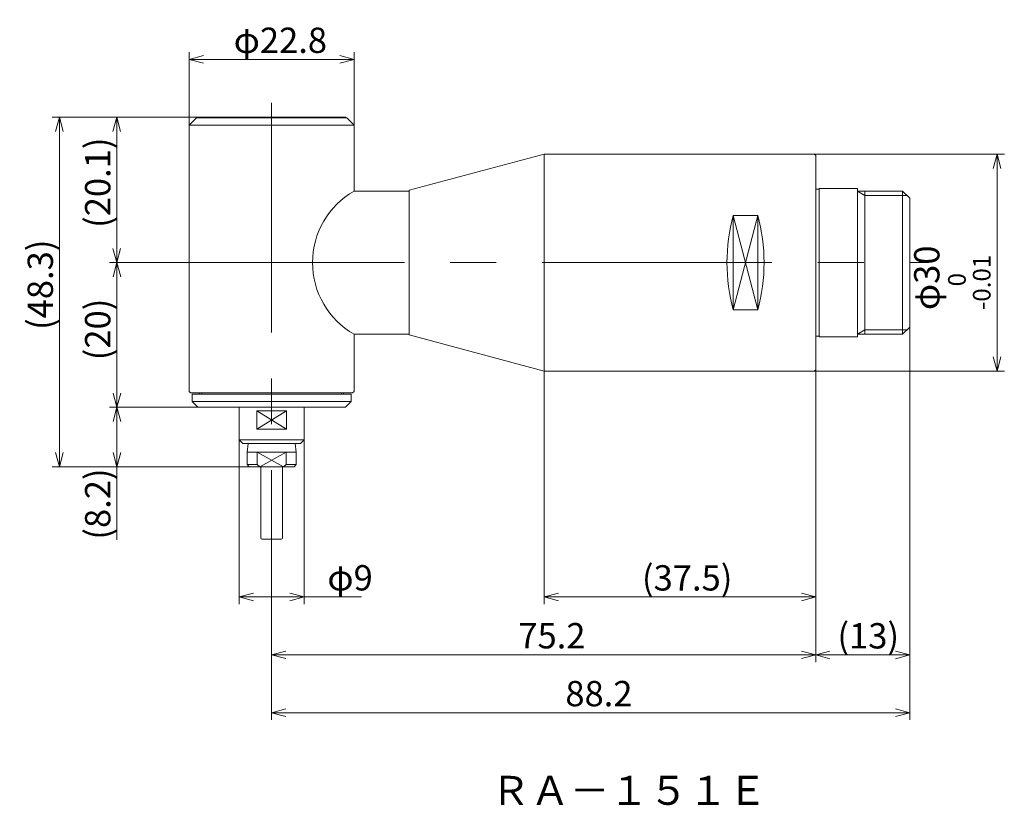
# Model space of a CAD drawing. Units: inches. Extents: x -12 to 124, y -75 to 34.
import ezdxf

# ---------------------------------------------------------------- set-up
doc = ezdxf.new("R2010")
doc.units = ezdxf.units.IN
doc.header["$MEASUREMENT"] = 0
doc.header["$PDMODE"] = 65
doc.header["$PDSIZE"] = 0.2
doc.linetypes.add('CENTER', pattern=[50.8, 31.75, -6.35, 6.35, -6.35])
doc.linetypes.add('DIVIDE', pattern=[1.25, 0.5, -0.25, 0, -0.25, 0, -0.25])
doc.layers.get('DEFPOINTS').update_dxf_attribs({"color": 3, "linetype": 'DIVIDE', "lineweight": 0})
doc.layers.add('1', color=7, linetype='Continuous', lineweight=0)
doc.layers.add('2', color=7, linetype='Continuous', lineweight=0)
doc.styles.add('MTSTANDARD1', font='MONOTXT.shx', dxfattribs={"width": 0.84788, "bigfont": 'EXTFONT.shx'})
doc.styles.add('MTSTANDARD2', font='MONOTXT.shx', dxfattribs={"bigfont": 'EXTFONT.shx'})
doc.styles.add('WinFont1', font='txt', dxfattribs={"width": 0.4})
doc.styles.add('WinFont2', font='txt', dxfattribs={"width": 0.8})
doc.styles.add('WinFont3', font='txt', dxfattribs={"width": 0.4})
doc.styles.add('WinFont4', font='txt', dxfattribs={"width": 0.4})
doc.dimstyles.new('DIMSTYEX_1', dxfattribs={"dimtxt": 3.136, "dimasz": 2, "dimexe": 1, "dimexo": 0, "dimgap": 0.896, "dimtad": 3, "dimdec": 6, "dimdsep": 46, "dimtxsty": 'WinFont1', "dimblk": 'OPEN30', "dimblk1": 'OPEN30', "dimblk2": 'OPEN30', "dimsah": 1, "dimcen": 0, "dimclrd": 4, "dimclre": 4, "dimclrt": 4, "dimadec": 6, "dimazin": 2, "dimtfac": 0.7, "dimtdec": 6, "dimtofl": 0, "dimtmove": 0, "dimatfit": 3, "dimfxl": 1, "dimtolj": 1, "dimtzin": 0, "dimlwd": -1, "dimlwe": -1, "dimarcsym": 0})
doc.dimstyles.new('DIMSTYEX_10', dxfattribs={"dimtxt": 3.136, "dimasz": 2, "dimexe": 1, "dimexo": 0, "dimgap": 0.896, "dimtad": 3, "dimdec": 6, "dimdsep": 46, "dimtxsty": 'WinFont2', "dimblk": 'OPEN30', "dimblk1": 'OPEN30', "dimblk2": 'OPEN30', "dimsah": 1, "dimcen": 0, "dimclrd": 4, "dimclre": 4, "dimclrt": 4, "dimadec": 6, "dimazin": 2, "dimtfac": 0.7, "dimtdec": 6, "dimtofl": 0, "dimtmove": 0, "dimatfit": 3, "dimfxl": 1, "dimtolj": 1, "dimtzin": 0, "dimlwd": -1, "dimlwe": -1, "dimarcsym": 0})
doc.dimstyles.new('DIMSTYEX_11', dxfattribs={"dimtxt": 3.136, "dimasz": 2, "dimexe": 1, "dimexo": 0, "dimgap": 0.896, "dimtad": 3, "dimdec": 6, "dimdsep": 46, "dimtxsty": 'WinFont2', "dimblk": 'OPEN30', "dimblk1": 'OPEN30', "dimblk2": 'OPEN30', "dimsah": 1, "dimcen": 0, "dimclrd": 4, "dimclre": 4, "dimclrt": 4, "dimadec": 6, "dimazin": 2, "dimtfac": 0.7, "dimtdec": 6, "dimtofl": 0, "dimtmove": 0, "dimatfit": 3, "dimfxl": 1, "dimtolj": 1, "dimtzin": 0, "dimlwd": -1, "dimlwe": -1, "dimarcsym": 0})
doc.dimstyles.new('DIMSTYEX_2', dxfattribs={"dimtxt": 3.136, "dimasz": 2, "dimexe": 1, "dimexo": 0, "dimgap": 0.896, "dimtad": 3, "dimdec": 6, "dimdsep": 46, "dimtxsty": 'WinFont2', "dimblk": 'OPEN30', "dimblk1": 'OPEN30', "dimblk2": 'OPEN30', "dimsah": 1, "dimcen": 0, "dimclrd": 4, "dimclre": 4, "dimclrt": 4, "dimadec": 6, "dimazin": 2, "dimtfac": 0.7, "dimtdec": 6, "dimtofl": 0, "dimtmove": 0, "dimatfit": 3, "dimfxl": 1, "dimtolj": 1, "dimtzin": 0, "dimlwd": -1, "dimlwe": -1, "dimarcsym": 0})
doc.dimstyles.new('DIMSTYEX_3', dxfattribs={"dimtxt": 3.136, "dimasz": 2, "dimexe": 1, "dimexo": 0, "dimgap": 0.896, "dimtad": 3, "dimdec": 6, "dimdsep": 46, "dimtxsty": 'WinFont2', "dimblk": 'OPEN30', "dimblk1": 'OPEN30', "dimblk2": 'OPEN30', "dimsah": 1, "dimcen": 0, "dimclrd": 4, "dimclre": 4, "dimclrt": 4, "dimadec": 6, "dimazin": 2, "dimtfac": 0.7, "dimtdec": 6, "dimtofl": 0, "dimtmove": 0, "dimatfit": 3, "dimfxl": 1, "dimtolj": 1, "dimtzin": 0, "dimlwd": -1, "dimlwe": -1, "dimarcsym": 0})
doc.dimstyles.new('DIMSTYEX_4', dxfattribs={"dimtxt": 3.136, "dimasz": 2, "dimexe": 1, "dimexo": 0, "dimgap": 0.896, "dimtad": 3, "dimdec": 6, "dimdsep": 46, "dimtxsty": 'WinFont2', "dimblk": 'OPEN30', "dimblk1": 'OPEN30', "dimblk2": 'OPEN30', "dimsah": 1, "dimcen": 0, "dimclrd": 4, "dimclre": 4, "dimclrt": 4, "dimadec": 6, "dimazin": 2, "dimtfac": 0.7, "dimtdec": 6, "dimtofl": 0, "dimtmove": 0, "dimatfit": 3, "dimfxl": 1, "dimtolj": 1, "dimtzin": 0, "dimlwd": -1, "dimlwe": -1, "dimarcsym": 0})
doc.dimstyles.new('DIMSTYEX_5', dxfattribs={"dimtxt": 3.136, "dimasz": 2, "dimexe": 1, "dimexo": 0, "dimgap": 0.896, "dimtad": 3, "dimdec": 6, "dimdsep": 46, "dimtxsty": 'WinFont2', "dimblk": 'OPEN30', "dimblk1": 'OPEN30', "dimblk2": 'OPEN30', "dimsah": 1, "dimcen": 0, "dimclrd": 4, "dimclre": 4, "dimclrt": 4, "dimadec": 6, "dimazin": 2, "dimtfac": 0.7, "dimtdec": 6, "dimtofl": 0, "dimtmove": 0, "dimatfit": 3, "dimfxl": 1, "dimtolj": 1, "dimtzin": 0, "dimlwd": -1, "dimlwe": -1, "dimarcsym": 0})
doc.dimstyles.new('DIMSTYEX_6', dxfattribs={"dimtxt": 3.136, "dimasz": 2, "dimexe": 1, "dimexo": 0, "dimgap": 0.896, "dimtad": 3, "dimdec": 6, "dimdsep": 46, "dimtxsty": 'WinFont3', "dimblk": 'OPEN30', "dimblk1": 'OPEN30', "dimblk2": 'OPEN30', "dimsah": 1, "dimcen": 0, "dimclrd": 4, "dimclre": 4, "dimclrt": 4, "dimadec": 6, "dimazin": 2, "dimtfac": 0.7, "dimtdec": 6, "dimtofl": 0, "dimtmove": 0, "dimatfit": 3, "dimfxl": 1, "dimtolj": 1, "dimtzin": 0, "dimlwd": -1, "dimlwe": -1, "dimarcsym": 0})
doc.dimstyles.new('DIMSTYEX_7', dxfattribs={"dimtxt": 3.136, "dimasz": 2, "dimexe": 1, "dimexo": 0, "dimgap": 0.896, "dimtad": 3, "dimdec": 6, "dimdsep": 46, "dimtxsty": 'WinFont4', "dimblk": 'OPEN30', "dimblk1": 'OPEN30', "dimblk2": 'OPEN30', "dimsah": 1, "dimcen": 0, "dimclrd": 4, "dimclre": 4, "dimclrt": 4, "dimadec": 6, "dimazin": 2, "dimtfac": 0.7, "dimtdec": 6, "dimtofl": 0, "dimtmove": 0, "dimatfit": 3, "dimfxl": 1, "dimtolj": 1, "dimtzin": 0, "dimlwd": -1, "dimlwe": -1, "dimarcsym": 0})
doc.dimstyles.new('DIMSTYEX_8', dxfattribs={"dimtxt": 3.136, "dimasz": 2, "dimexe": 1, "dimexo": 0, "dimgap": 0.896, "dimtad": 3, "dimdec": 6, "dimdsep": 46, "dimtxsty": 'WinFont2', "dimblk": 'OPEN30', "dimblk1": 'OPEN30', "dimblk2": 'OPEN30', "dimsah": 1, "dimcen": 0, "dimclrd": 4, "dimclre": 4, "dimclrt": 4, "dimadec": 6, "dimazin": 2, "dimtfac": 0.7, "dimtdec": 6, "dimtofl": 0, "dimtmove": 0, "dimatfit": 3, "dimfxl": 1, "dimtolj": 1, "dimtzin": 0, "dimlwd": -1, "dimlwe": -1, "dimarcsym": 0})
doc.dimstyles.new('DIMSTYEX_9', dxfattribs={"dimtxt": 3.136, "dimasz": 2, "dimexe": 1, "dimexo": 0, "dimgap": 0.896, "dimtad": 3, "dimdec": 6, "dimdsep": 46, "dimtxsty": 'WinFont2', "dimblk": 'OPEN30', "dimblk1": 'OPEN30', "dimblk2": 'OPEN30', "dimsah": 1, "dimcen": 0, "dimclrd": 4, "dimclre": 4, "dimclrt": 4, "dimadec": 6, "dimazin": 2, "dimtfac": 0.7, "dimtdec": 6, "dimtofl": 0, "dimtmove": 0, "dimatfit": 3, "dimfxl": 1, "dimtolj": 1, "dimtzin": 0, "dimlwd": -1, "dimlwe": -1, "dimarcsym": 0})

# ---------------------------------------------------------------- blocks, each defined once
blk = doc.blocks.new('_OPEN30')
at = {"color": 0, "linetype": 'ByBlock', "lineweight": -2}
for p, q in [((-1, 0.268), (0, 0)), ((-1, 0.268), (0, 0)), ((0, 0), (-1, -0.268)), ((0, 0), (-1, 0)), ((0, 0), (-1, -0.268)), ((0, 0), (-1, 0))]:
    blk.add_line(p, q, dxfattribs=at)
blk = doc.blocks.new('_D1')
at = {"layer": '1', "color": 4, "linetype": 'ByBlock'}
for p, q in [((60.02, -14.72), (60.02, -46.94)), ((97.56, -14.52), (97.56, -46.94)), ((60.02, -45.94), (97.56, -45.94))]:
    blk.add_line(p, q, dxfattribs=at)
at = {"layer": 'DEFPOINTS', "color": 4, "linetype": 'ByBlock'}
for p in [(60.02, -14.72), (97.56, -14.52), (97.56, -45.94)]:
    blk.add_point(p, dxfattribs=at)
at = {"layer": '1', "color": 4, "linetype": 'ByBlock', "xscale": 1.969615506024418, "yscale": 1.969615506024418, "zscale": 1.969615506024418, "rotation": 180}
blk.add_blockref('_OPEN30', (60.02, -45.94), dxfattribs=at)
at = {"layer": '1', "color": 4, "linetype": 'ByBlock', "xscale": 1.969615506024411, "yscale": 1.969615506024411, "zscale": 1.969615506024411}
blk.add_blockref('_OPEN30', (97.56, -45.94), dxfattribs=at)
at = {"layer": '1', "color": 4, "linetype": 'Continuous', "insert": (73.54, -45.05), "char_height": 3.5, "attachment_point": 7, "line_spacing_factor": 0.803571, "style": 'MTSTANDARD2'}
blk.add_mtext('{\\fＭＳ ゴシック|b0|i0|c128|p49;\\W1.0;(37.5)}', dxfattribs=at)
blk = doc.blocks.new('_D2')
at = {"layer": '1', "color": 4, "linetype": 'ByBlock'}
for p, q in [((12.11, 20.38), (-0.04, 20.38)), ((0.96, 20.38), (0.96, 0.28)), ((10.96, 0.28), (-0.04, 0.28))]:
    blk.add_line(p, q, dxfattribs=at)
at = {"layer": 'DEFPOINTS', "color": 4, "linetype": 'ByBlock'}
for p in [(12.11, 20.38), (0.96, 0.28), (10.96, 0.28)]:
    blk.add_point(p, dxfattribs=at)
at = {"layer": '1', "color": 4, "linetype": 'ByBlock'}
for p, xscale, yscale, zscale, rotation in [((0.96, 20.38), 1.969615506024414, 1.969615506024414, 1.969615506024414, 90), ((0.96, 0.28), 1.969615506024416, 1.969615506024416, 1.969615506024416, 270)]:
    blk.add_blockref('_OPEN30', p, dxfattribs=dict(at, xscale=xscale, yscale=yscale, zscale=zscale, rotation=rotation))
at = {"layer": '1', "color": 4, "linetype": 'Continuous', "insert": (0.07, 5.08), "char_height": 3.5, "attachment_point": 7, "rotation": 90, "line_spacing_factor": 0.803571, "style": 'MTSTANDARD2'}
blk.add_mtext('{\\fＭＳ ゴシック|b0|i0|c128|p49;\\W1.0;(20.1)}', dxfattribs=at)
blk = doc.blocks.new('_D3')
at = {"layer": '1', "color": 4, "linetype": 'ByBlock'}
for p, q in [((97.36, 15.28), (123.63, 15.28)), ((122.63, 15.28), (122.63, -14.72)), ((97.36, -14.72), (123.63, -14.72))]:
    blk.add_line(p, q, dxfattribs=at)
at = {"layer": 'DEFPOINTS', "color": 4, "linetype": 'ByBlock'}
for p in [(97.36, 15.28), (97.36, -14.72), (122.63, -14.72)]:
    blk.add_point(p, dxfattribs=at)
at = {"layer": '1', "color": 4, "linetype": 'ByBlock', "xscale": 1.969615506024416, "yscale": 1.969615506024416, "zscale": 1.969615506024416}
for p, rotation in [((122.63, 15.28), 90), ((122.63, -14.72), 270)]:
    blk.add_blockref('_OPEN30', p, dxfattribs=dict(at, rotation=rotation))
at = {"layer": '1', "color": 4, "linetype": 'Continuous', "insert": (121.73, -6.28), "char_height": 3.5, "attachment_point": 7, "rotation": 90, "line_spacing_factor": 0.803571, "style": 'MTSTANDARD2'}
blk.add_mtext('{\\fＭＳ ゴシック|b0|i0|c128|p49;\\W1.0;φ30{\\H0.70x;\\A2\\S 0^ -0.01;}}', dxfattribs=at)
blk = doc.blocks.new('_D4')
at = {"layer": '1', "color": 4, "linetype": 'ByBlock'}
for p, q in [((110.56, -8.62), (110.56, -54.95)), ((97.56, -14.52), (97.56, -54.95)), ((97.56, -53.95), (110.56, -53.95))]:
    blk.add_line(p, q, dxfattribs=at)
at = {"layer": 'DEFPOINTS', "color": 4, "linetype": 'ByBlock'}
for p in [(110.56, -8.62), (97.56, -14.52), (110.56, -53.95)]:
    blk.add_point(p, dxfattribs=at)
at = {"layer": '1', "color": 4, "linetype": 'ByBlock', "xscale": 1.969615506024411, "yscale": 1.969615506024411, "zscale": 1.969615506024411, "rotation": 180}
blk.add_blockref('_OPEN30', (97.56, -53.95), dxfattribs=at)
at = {"layer": '1', "color": 4, "linetype": 'ByBlock', "xscale": 1.969615506024411, "yscale": 1.969615506024411, "zscale": 1.969615506024411}
blk.add_blockref('_OPEN30', (110.56, -53.95), dxfattribs=at)
at = {"layer": '1', "color": 4, "linetype": 'Continuous', "insert": (100.56, -53.06), "char_height": 3.5, "attachment_point": 7, "line_spacing_factor": 0.803571, "style": 'MTSTANDARD2'}
blk.add_mtext('{\\fＭＳ ゴシック|b0|i0|c128|p49;\\W1.0;(13)}', dxfattribs=at)
blk = doc.blocks.new('_D5')
at = {"layer": '1', "color": 4, "linetype": 'ByBlock'}
for p, q in [((10.96, 0.28), (-0.03, 0.28)), ((0.97, -19.72), (0.97, 0.28)), ((12.16, -19.72), (-0.03, -19.72))]:
    blk.add_line(p, q, dxfattribs=at)
at = {"layer": 'DEFPOINTS', "color": 4, "linetype": 'ByBlock'}
for p in [(0.97, 0.28), (10.96, 0.28), (12.16, -19.72)]:
    blk.add_point(p, dxfattribs=at)
at = {"layer": '1', "color": 4, "linetype": 'ByBlock'}
for p, xscale, yscale, zscale, rotation in [((0.97, 0.28), 1.969615506024416, 1.969615506024416, 1.969615506024416, 90), ((0.97, -19.72), 1.969615506024414, 1.969615506024414, 1.969615506024414, 270)]:
    blk.add_blockref('_OPEN30', p, dxfattribs=dict(at, xscale=xscale, yscale=yscale, zscale=zscale, rotation=rotation))
at = {"layer": '1', "color": 4, "linetype": 'Continuous', "insert": (0.07, -13.22), "char_height": 3.5, "attachment_point": 7, "rotation": 90, "line_spacing_factor": 0.803571, "style": 'MTSTANDARD2'}
blk.add_mtext('{\\fＭＳ ゴシック|b0|i0|c128|p49;\\W1.0;(20)}', dxfattribs=at)
blk = doc.blocks.new('_D6')
at = {"layer": '1', "color": 4, "linetype": 'ByBlock'}
for p, q in [((12.11, 20.38), (-7.97, 20.38)), ((-6.97, -27.94), (-6.97, 20.38)), ((19.26, -27.94), (-7.97, -27.94))]:
    blk.add_line(p, q, dxfattribs=at)
at = {"layer": 'DEFPOINTS', "color": 4, "linetype": 'ByBlock'}
for p in [(-6.97, 20.38), (12.11, 20.38), (19.26, -27.94)]:
    blk.add_point(p, dxfattribs=at)
at = {"layer": '1', "color": 4, "linetype": 'ByBlock', "xscale": 1.969615506024414, "yscale": 1.969615506024414, "zscale": 1.969615506024414}
for p, rotation in [((-6.97, 20.38), 90), ((-6.97, -27.94), 270)]:
    blk.add_blockref('_OPEN30', p, dxfattribs=dict(at, rotation=rotation))
at = {"layer": '1', "color": 4, "linetype": 'Continuous', "insert": (-7.87, -9.03), "char_height": 3.5, "attachment_point": 7, "rotation": 90, "line_spacing_factor": 0.803571, "style": 'MTSTANDARD2'}
blk.add_mtext('{\\fＭＳ ゴシック|b0|i0|c128|p49;\\W1.0;(48.3)}', dxfattribs=at)
blk = doc.blocks.new('_D7')
at = {"layer": '1', "color": 4, "linetype": 'ByBlock'}
for p, q in [((12.16, -19.72), (-0.03, -19.72)), ((0.97, -19.72), (0.97, -27.94)), ((19.26, -27.94), (-0.03, -27.94)), ((0.97, -27.94), (0.97, -38.02))]:
    blk.add_line(p, q, dxfattribs=at)
at = {"layer": 'DEFPOINTS', "color": 4, "linetype": 'ByBlock'}
for p in [(12.16, -19.72), (0.97, -27.94), (19.26, -27.94)]:
    blk.add_point(p, dxfattribs=at)
at = {"layer": '1', "color": 4, "linetype": 'ByBlock', "xscale": 1.969615506024414, "yscale": 1.969615506024414, "zscale": 1.969615506024414}
for p, rotation in [((0.97, -19.72), 90), ((0.97, -27.94), 270)]:
    blk.add_blockref('_OPEN30', p, dxfattribs=dict(at, rotation=rotation))
at = {"layer": '1', "color": 4, "linetype": 'Continuous', "insert": (0.07, -38.02), "char_height": 3.5, "attachment_point": 7, "rotation": 90, "line_spacing_factor": 0.803571, "style": 'MTSTANDARD2'}
blk.add_mtext('{\\fＭＳ ゴシック|b0|i0|c128|p49;\\W1.0;(8.2)}', dxfattribs=at)
blk = doc.blocks.new('_D8')
at = {"layer": '1', "color": 4, "linetype": 'ByBlock'}
for p, q in [((10.96, 19.28), (10.96, 29.38)), ((33.76, 19.28), (33.76, 29.38)), ((10.96, 28.38), (33.76, 28.38))]:
    blk.add_line(p, q, dxfattribs=at)
at = {"layer": 'DEFPOINTS', "color": 4, "linetype": 'ByBlock'}
for p in [(33.76, 28.38), (10.96, 19.28), (33.76, 19.28)]:
    blk.add_point(p, dxfattribs=at)
at = {"layer": '1', "color": 4, "linetype": 'ByBlock', "xscale": 1.969615506024416, "yscale": 1.969615506024416, "zscale": 1.969615506024416, "rotation": 180}
blk.add_blockref('_OPEN30', (10.96, 28.38), dxfattribs=at)
at = {"layer": '1', "color": 4, "linetype": 'ByBlock', "xscale": 1.969615506024414, "yscale": 1.969615506024414, "zscale": 1.969615506024414}
blk.add_blockref('_OPEN30', (33.76, 28.38), dxfattribs=at)
at = {"layer": '1', "color": 4, "linetype": 'Continuous', "insert": (17.11, 29.27), "char_height": 3.5, "attachment_point": 7, "line_spacing_factor": 0.803571, "style": 'MTSTANDARD2'}
blk.add_mtext('{\\fＭＳ ゴシック|b0|i0|c128|p49;\\W1.0;φ22.8}', dxfattribs=at)
blk = doc.blocks.new('_D9')
at = {"layer": '1', "color": 4, "linetype": 'ByBlock'}
for p, q in [((17.86, -24.22), (17.86, -46.94)), ((26.86, -24.22), (26.86, -46.94)), ((17.86, -45.94), (26.86, -45.94)), ((26.86, -45.94), (34.76, -45.94))]:
    blk.add_line(p, q, dxfattribs=at)
at = {"layer": 'DEFPOINTS', "color": 4, "linetype": 'ByBlock'}
for p in [(17.86, -24.22), (26.86, -24.22), (26.86, -45.94)]:
    blk.add_point(p, dxfattribs=at)
at = {"layer": '1', "color": 4, "linetype": 'ByBlock', "xscale": 1.969615506024414, "yscale": 1.969615506024414, "zscale": 1.969615506024414, "rotation": 180}
blk.add_blockref('_OPEN30', (17.86, -45.94), dxfattribs=at)
at = {"layer": '1', "color": 4, "linetype": 'ByBlock', "xscale": 1.969615506024414, "yscale": 1.969615506024414, "zscale": 1.969615506024414}
blk.add_blockref('_OPEN30', (26.86, -45.94), dxfattribs=at)
at = {"layer": '1', "color": 4, "linetype": 'Continuous', "insert": (30.06, -45.04), "char_height": 3.5, "attachment_point": 7, "line_spacing_factor": 0.803571, "style": 'MTSTANDARD2'}
blk.add_mtext('{\\fＭＳ ゴシック|b0|i0|c128|p49;\\W1.0;φ9}', dxfattribs=at)
blk = doc.blocks.new('_D10')
at = {"layer": '1', "color": 4, "linetype": 'ByBlock'}
for p, q in [((97.56, -14.52), (97.56, -54.94)), ((22.36, -39.94), (22.36, -54.94)), ((22.36, -53.94), (97.56, -53.94))]:
    blk.add_line(p, q, dxfattribs=at)
at = {"layer": 'DEFPOINTS', "color": 4, "linetype": 'ByBlock'}
for p in [(97.56, -14.52), (22.36, -39.94), (97.56, -53.94)]:
    blk.add_point(p, dxfattribs=at)
at = {"layer": '1', "color": 4, "linetype": 'ByBlock', "xscale": 1.969615506024414, "yscale": 1.969615506024414, "zscale": 1.969615506024414, "rotation": 180}
blk.add_blockref('_OPEN30', (22.36, -53.94), dxfattribs=at)
at = {"layer": '1', "color": 4, "linetype": 'ByBlock', "xscale": 1.969615506024411, "yscale": 1.969615506024411, "zscale": 1.969615506024411}
blk.add_blockref('_OPEN30', (97.56, -53.94), dxfattribs=at)
at = {"layer": '1', "color": 4, "linetype": 'Continuous', "insert": (56.46, -53.05), "char_height": 3.5, "attachment_point": 7, "line_spacing_factor": 0.803571, "style": 'MTSTANDARD2'}
blk.add_mtext('{\\fＭＳ ゴシック|b0|i0|c128|p49;\\W1.0;75.2}', dxfattribs=at)
blk = doc.blocks.new('_D11')
at = {"layer": '1', "color": 4, "linetype": 'ByBlock'}
for p, q in [((110.56, -8.62), (110.56, -62.94)), ((22.36, -39.94), (22.36, -62.94)), ((22.36, -61.94), (110.56, -61.94))]:
    blk.add_line(p, q, dxfattribs=at)
at = {"layer": 'DEFPOINTS', "color": 4, "linetype": 'ByBlock'}
for p in [(110.56, -8.62), (22.36, -39.94), (110.56, -61.94)]:
    blk.add_point(p, dxfattribs=at)
at = {"layer": '1', "color": 4, "linetype": 'ByBlock', "xscale": 1.969615506024414, "yscale": 1.969615506024414, "zscale": 1.969615506024414, "rotation": 180}
blk.add_blockref('_OPEN30', (22.36, -61.94), dxfattribs=at)
at = {"layer": '1', "color": 4, "linetype": 'ByBlock', "xscale": 1.969615506024411, "yscale": 1.969615506024411, "zscale": 1.969615506024411}
blk.add_blockref('_OPEN30', (110.56, -61.94), dxfattribs=at)
at = {"layer": '1', "color": 4, "linetype": 'Continuous', "insert": (62.96, -61.05), "char_height": 3.5, "attachment_point": 7, "line_spacing_factor": 0.803571, "style": 'MTSTANDARD2'}
blk.add_mtext('{\\fＭＳ ゴシック|b0|i0|c128|p49;\\W1.0;88.2}', dxfattribs=at)

msp = doc.modelspace()

# ---------------------------------------------------------------- linework, layer by layer
at = {"layer": '2', "color": 1, "linetype": 'CENTER'}
for p, q in [((22.3577778, 22.3777778), (22.3577778, -39.9438742)), ((8.9577778, 0.2777778), (112.5577778, 0.2777778))]:
    msp.add_line(p, q, dxfattribs=at)
at = {"layer": '2', "color": 7, "linetype": 'Continuous'}
for p, q in [((10.9577778, 19.2777778), (11.9577778, 20.2777778)), ((10.9577778, -17.5222222), (10.9577778, 19.2777778)), ((10.9577778, 19.2777778), (33.7577778, 19.2777778)), ((11.9577778, 20.2777778), (32.7577778, 20.2777778)), ((12.1077778, 20.3777778), (32.6077778, 20.3777778)), ((12.1077778, 20.3777778), (12.1077778, 20.2777778)), ((32.6077778, 20.2777778), (32.6077778, 20.3777778)), ((32.7577778, 20.2777778), (33.7577778, 19.2777778)), ((33.7577778, 19.2777778), (33.7577778, 10.1777778)), ((41.3577778, 10.2777778), (60.0180318, 15.2777778)), ((60.0180318, 15.2777778), (97.3577778, 15.2777778)), ((60.0180318, 15.2777778), (60.0180318, -14.7222222)), ((97.3577778, 15.2777778), (97.5577778, 15.0777778)), ((97.5577778, 15.0777778), (97.5577778, -14.5222222)), ((33.7577778, 10.1777778), (41.3577778, 10.1777778)), ((41.3577778, 10.2777778), (41.3577778, -9.7222222)), ((41.3577778, 10.1777778), (41.3577778, -9.6222222)), ((98.0577778, 10.4277778), (97.5577778, 10.4277778)), ((98.0577778, 10.5277778), (98.0577778, -9.9722222)), ((98.0577778, 10.5277778), (103.3577778, 10.5277778)), ((103.3577778, -9.9722222), (103.3577778, 10.5277778)), ((103.3577778, 10.1777778), (109.5577778, 10.1777778)), ((104.3577778, -9.6222222), (104.3577778, 10.1777778)), ((109.5577778, 10.1777778), (110.5577778, 9.1777778)), ((109.5577778, -9.6222222), (109.5577778, 10.1777778)), ((110.5577778, 9.1777778), (110.5577778, -8.6222222)), ((86.1577778, 6.8161262), (86.1577778, -6.2605706)), ((86.1577778, 6.8161262), (89.5577778, 6.8161262)), ((89.5577778, 6.8161262), (89.5577778, -6.2605706)), ((86.1577778, -6.2605706), (89.5577778, -6.2605706)), ((110.5577778, -8.6222222), (109.5577778, -9.6222222)), ((41.3577778, -9.6222222), (33.7577778, -9.6222222)), ((33.7577778, -9.6222222), (33.7577778, -17.5222222)), ((41.3577778, -9.7222222), (60.0180318, -14.7222222)), ((97.5577778, -9.8722222), (98.0577778, -9.8722222)), ((103.3577778, -9.9722222), (98.0577778, -9.9722222)), ((109.5577778, -9.6222222), (103.3577778, -9.6222222)), ((97.3577778, -14.7222222), (60.0180318, -14.7222222)), ((97.5577778, -14.5222222), (97.3577778, -14.7222222)), ((11.1577778, -17.7222222), (10.9577778, -17.5222222)), ((33.7577778, -17.5222222), (33.5577778, -17.7222222)), ((33.5577778, -17.7222222), (11.1577778, -17.7222222)), ((33.3577778, -17.9222222), (11.3577778, -17.9222222)), ((11.3577778, -17.9222222), (11.3577778, -18.9222222)), ((11.3577778, -18.9222222), (33.3577778, -18.9222222)), ((11.3577778, -18.9222222), (12.1577778, -19.7222222)), ((12.4077778, -17.7222222), (12.4077778, -17.9222222)), ((32.3077778, -17.7222222), (32.3077778, -17.9222222)), ((32.5577778, -19.7222222), (33.3577778, -18.9222222)), ((33.3577778, -18.9222222), (33.3577778, -17.9222222)), ((12.1577778, -19.7222222), (32.5577778, -19.7222222)), ((17.8577778, -24.2222222), (17.8577778, -19.7222222)), ((20.296225, -20.2222222), (20.296225, -22.7222222)), ((24.4193306, -20.2222222), (20.296225, -20.2222222)), ((24.4193306, -22.7222222), (24.4193306, -20.2222222)), ((26.8577778, -24.2222222), (26.8577778, -19.7222222)), ((20.296225, -22.7222222), (24.4193306, -22.7222222)), ((18.3577778, -24.7222222), (17.8577778, -24.2222222)), ((17.8577778, -24.2222222), (26.8577778, -24.2222222)), ((26.3577778, -24.7222222), (26.8577778, -24.2222222)), ((18.3577778, -24.7222222), (26.3577778, -24.7222222)), ((19.1077778, -24.7222222), (18.9577778, -25.9438742)), ((25.7577778, -25.9438742), (25.6077778, -24.7222222)), ((18.9577778, -25.9438742), (24.3571527, -25.9438742)), ((18.9577778, -25.9438742), (18.9577778, -27.6438742)), ((25.7577778, -25.9438742), (18.9577778, -25.9438742)), ((20.3584029, -25.9438742), (20.3584029, -27.6438742)), ((24.3571527, -25.9438742), (24.3571527, -27.6438742)), ((25.7577778, -27.6438742), (25.7577778, -25.9438742)), ((20.3584029, -27.6438742), (18.9577778, -27.6438742)), ((19.2577778, -27.9438742), (18.9577778, -27.6438742)), ((19.2577778, -27.9438742), (25.4577778, -27.9438742)), ((20.3584029, -27.6438742), (20.7238729, -27.9438742)), ((20.8577778, -37.7438742), (20.8577778, -27.9438742)), ((23.8577778, -27.9438742), (23.8577778, -37.7438742)), ((24.3571527, -27.6438742), (23.9916826, -27.9438742)), ((24.3571527, -27.6438742), (25.7577778, -27.6438742)), ((25.4577778, -27.9438742), (25.7577778, -27.6438742)), ((21.0577778, -37.9438742), (23.6577778, -37.9438742))]:
    msp.add_line(p, q, dxfattribs=at)
at = {"layer": '2', "color": 1, "linetype": 'Continuous'}
for p, q in [((104.3577778, 9.5777778), (103.3577778, 10.1777778)), ((104.3577778, 9.5777778), (110.1577778, 9.5777778)), ((104.3577778, -9.0222222), (103.3577778, -9.6222222)), ((110.1577778, -9.0222222), (104.3577778, -9.0222222)), ((12.7077778, -17.7222222), (12.7077778, -17.9222222)), ((32.0077778, -17.7222222), (32.0077778, -17.9222222))]:
    msp.add_line(p, q, dxfattribs=at)
at = {"layer": '2', "color": 4, "linetype": 'Continuous'}
for p, q in [((86.1577778, 6.8161262), (89.5577778, -6.2605706)), ((89.5577778, 6.8161262), (86.1577778, -6.2605706)), ((20.296225, -20.2222222), (24.4193306, -22.7222222)), ((24.4193306, -20.2222222), (20.296225, -22.7222222)), ((20.3584029, -25.9438742), (23.9916826, -27.9438742)), ((24.3571527, -25.9438742), (20.7238729, -27.9438742))]:
    msp.add_line(p, q, dxfattribs=at)
at = {"layer": '2', "color": 7, "linetype": 'Continuous'}
for centre, radius, start, end in [((39.4102109, 0.2777778), 11.4, 119.724329147, 240.275670853), ((110.4064891, 0.2777778), 25.1147367, 164.909814821, 195.090185179), ((65.3090665, 0.2777778), 25.1147367, 344.909814821, 15.090185179), ((21.0577778, -37.7438742), 0.2, 180, 270), ((23.6577778, -37.7438742), 0.2, 270, 0)]:
    msp.add_arc(centre, radius, start, end, dxfattribs=at)

# ---------------------------------------------------------------- texts
at = {"layer": '2', "color": 3, "linetype": 'Continuous', "insert": (52.6577778, -75.9278742), "char_height": 4, "attachment_point": 7, "line_spacing_factor": 0.8125, "style": 'MTSTANDARD1'}
msp.add_mtext('ＲＡ－１５１Ｅ', dxfattribs=at)

# ---------------------------------------------------------------- dimensions: what is measured, and where the dimension line sits
at = {"layer": '1', "color": 4, "linetype": 'ByBlock'}
for base, p1, p2, text, dimstyle, override, picture, middle in [((33.7577778, 28.3777778), (10.9577778, 19.2777778), (33.7577778, 19.2777778), 'φ<>', 'DIMSTYEX_8', {"dimtxt": 3.136, "dimtxsty": 'WinFont2', "dimblk1": 'OPEN30', "dimblk2": 'OPEN30', "dimsah": 1, "dimtdec": 6}, '_D8', (22.3577778, 31.0237778)), ((110.5577778, -53.95433), (97.5577778, -14.5222222), (110.5577778, -8.6222222), '(<>)', 'DIMSTYEX_4', {"dimtxt": 3.136, "dimtxsty": 'WinFont2', "dimblk1": 'OPEN30', "dimblk2": 'OPEN30', "dimsah": 1, "dimtdec": 6}, '_D4', (104.0577778, -51.30833)), ((97.5577778, -45.9438742), (60.0180318, -14.7222222), (97.5577778, -14.5222222), '(37.5)', 'DIMSTYEX_1', {"dimtxt": 3.136, "dimtxsty": 'WinFont1', "dimblk1": 'OPEN30', "dimblk2": 'OPEN30', "dimsah": 1, "dimtdec": 6}, '_D1', (78.7879048, -43.2978742)), ((26.8577778, -45.9390487), (17.8577778, -24.2222222), (26.8577778, -24.2222222), 'φ<>', 'DIMSTYEX_9', {"dimtxt": 3.136, "dimtxsty": 'WinFont2', "dimblk1": 'OPEN30', "dimblk2": 'OPEN30', "dimsah": 1, "dimtdec": 6}, '_D9', (30.0590756, -45.0430487))]:
    dim = msp.add_linear_dim(base=base, p1=p1, p2=p2, text=text, dimstyle=dimstyle, override=override, dxfattribs=at)
    dim.commit()
    dim.dimension.update_dxf_attribs({"geometry": picture, "text_midpoint": middle, "dimtype": 160})
for base, p1, p2, angle, text, dimstyle, override, picture, middle in [((-6.974463, 20.3777778), (19.2577778, -27.9438742), (12.1077778, 20.3777778), 90, '(48.3)', 'DIMSTYEX_6', {"dimtxt": 3.136, "dimtxsty": 'WinFont3', "dimblk1": 'OPEN30', "dimblk2": 'OPEN30', "dimsah": 1, "dimtdec": 6}, '_D6', (-9.620463, -3.7830482)), ((0.961956, 0.2777778), (12.1077778, 20.3777778), (10.9577778, 0.2777778), 270, '(<>)', 'DIMSTYEX_2', {"dimtxt": 3.136, "dimtxsty": 'WinFont2', "dimblk1": 'OPEN30', "dimblk2": 'OPEN30', "dimsah": 1, "dimtdec": 6}, '_D2', (-1.684044, 10.3277778)), ((122.6263106, -14.7222222), (97.3577778, 15.2777778), (97.3577778, -14.7222222), 270, 'φ<>{\\H0.70x;\\A2\\S\u30000^ －0.01;}', 'DIMSTYEX_3', {"dimtxt": 3.136, "dimtxsty": 'WinFont2', "dimblk1": 'OPEN30', "dimblk2": 'OPEN30', "dimsah": 1, "dimtdec": 6}, '_D3', (118.9303106, 0.2777778)), ((0.9676891, 0.2777778), (12.1577778, -19.7222222), (10.9577778, 0.2777778), 90, '(<>)', 'DIMSTYEX_5', {"dimtxt": 3.136, "dimtxsty": 'WinFont2', "dimblk1": 'OPEN30', "dimblk2": 'OPEN30', "dimsah": 1, "dimtdec": 6}, '_D5', (-1.6783109, -9.7222222)), ((0.9676843, -27.9438742), (12.1577778, -19.7222222), (19.2577778, -27.9438742), 270, '(8.2)', 'DIMSTYEX_7', {"dimtxt": 3.136, "dimtxsty": 'WinFont4', "dimblk1": 'OPEN30', "dimblk2": 'OPEN30', "dimsah": 1, "dimtdec": 6}, '_D7', (0.0716843, -30.1803747))]:
    dim = msp.add_linear_dim(base=base, p1=p1, p2=p2, angle=angle, text=text, dimstyle=dimstyle, override=override, dxfattribs=at)
    dim.commit()
    dim.dimension.update_dxf_attribs({"geometry": picture, "text_midpoint": middle, "dimtype": 160})
for base, p2, dimstyle, picture, middle in [((110.5577778, -61.9411112), (110.5577778, -8.6222222), 'DIMSTYEX_11', '_D11', (66.4577778, -59.2951112)), ((97.5577778, -53.9438742), (97.5577778, -14.5222222), 'DIMSTYEX_10', '_D10', (59.9577778, -51.2978742))]:
    dim = msp.add_linear_dim(base=base, p1=(22.3577778, -39.9438742), p2=p2, dimstyle=dimstyle, override={"dimtxt": 3.136, "dimtxsty": 'WinFont2', "dimblk1": 'OPEN30', "dimblk2": 'OPEN30', "dimsah": 1, "dimtdec": 6}, dxfattribs=at)
    dim.commit()
    dim.dimension.update_dxf_attribs({"geometry": picture, "text_midpoint": middle, "dimtype": 160})

doc.saveas('drawing.dxf')
